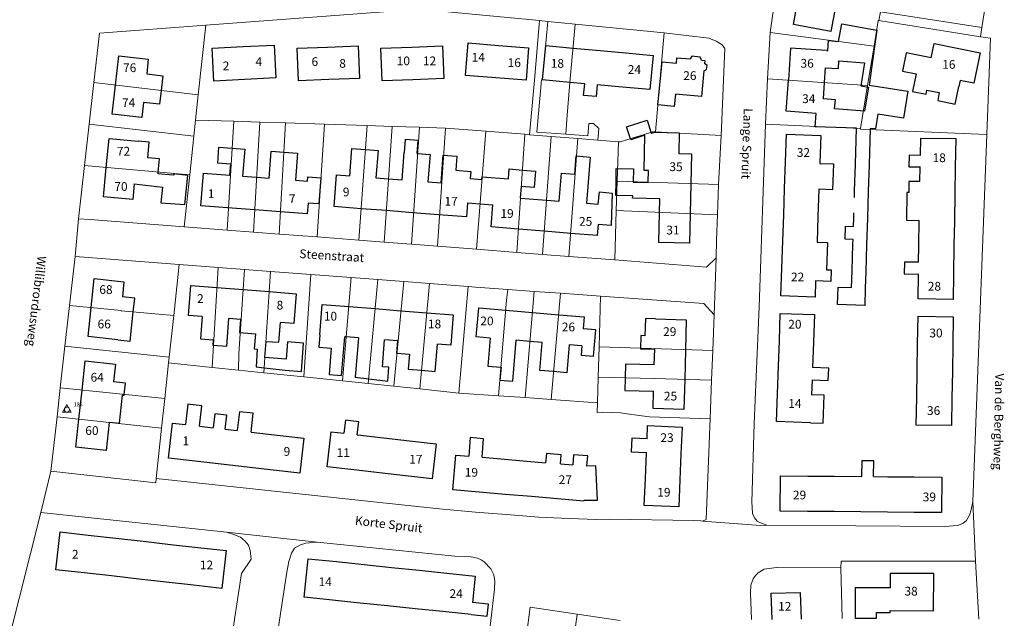
# Model space of a CAD drawing. Units: metres. Extents: x 202000 to 222000, y 431000 to 444000.
# Drawn here: x 206386 to 206611, y 439096 to 439233 of the extents above; entities that cross this region are included whole.
import ezdxf
from ezdxf.enums import TextEntityAlignment as Align

# ---------------------------------------------------------------- set-up
doc = ezdxf.new("R2010")
doc.units = ezdxf.units.M
doc.header["$MEASUREMENT"] = 0
doc.layers.get('0').update_dxf_attribs({"color": 5, "lineweight": 40})
for name, color, linetype in [('B01', 5, 'Continuous'), ('B11', 5, 'Continuous'), ('M01', 4, 'Continuous')]:
    doc.layers.add(name, color=color, linetype=linetype)
for name, color, linetype, lineweight in [('G01', 30, 'Continuous', 30), ('Z02', 4, 'Continuous', 0), ('Z06', 4, 'Continuous', 0)]:
    doc.layers.add(name, color=color, linetype=linetype, lineweight=lineweight)
doc.styles.add('ISO', font='ISO.shx')

# ---------------------------------------------------------------- blocks, each defined once
blk = doc.blocks.new('DC')
at = {"color": 0, "linetype": 'ByBlock', "lineweight": -2, "flags": 128}
blk.add_lwpolyline([(-10, -7.320508), (10, -7.320508), (0, 10), (-10, -7.320508)], close=True, dxfattribs=at)
at = {"color": 0, "linetype": 'ByBlock', "lineweight": -2}
blk.add_circle((0, -1.547005), 5.773503, dxfattribs=at)

msp = doc.modelspace()

# ---------------------------------------------------------------- linework, layer by layer
at = {"layer": 'B01', "ltscale": 10, "flags": 128}
for points in [[(206572.305, 439237.177), (206570.967, 439229.879), (206562.427, 439231.445), (206563.773, 439238.782)], [(206437.242, 439218.932), (206430.165, 439218.573), (206429.785, 439226.069), (206436.861, 439226.428)], [(206436.861, 439226.428), (206443.938, 439226.787), (206444.318, 439219.291), (206437.242, 439218.932)], [(206456.439, 439218.901), (206449.483, 439218.631), (206449.195, 439226.081), (206456.149, 439226.351)], [(206456.149, 439226.351), (206463.104, 439226.622), (206463.393, 439219.171), (206456.439, 439218.901)], [(206475.629, 439218.887), (206468.622, 439218.604), (206468.32, 439226.064), (206475.328, 439226.347)], [(206475.328, 439226.347), (206482.335, 439226.629), (206482.636, 439219.17), (206475.629, 439218.887)], [(206494.53, 439219.352), (206487.636, 439219.888), (206488.21, 439227.265), (206495.105, 439226.728)], [(206495.105, 439226.728), (206501.999, 439226.191), (206501.425, 439218.815), (206494.53, 439219.352)], [(206511.419, 439218.29), (206505.197, 439218.859), (206505.912, 439226.671), (206512.133, 439226.103)], [(206512.133, 439226.103), (206518.357, 439225.534)], [(206569.971, 439225.521), (206561.791, 439226.093), (206561.28, 439218.794)], [(206593.895, 439223.853), (206594.558, 439227.132), (206605.036, 439225.015), (206603.634, 439218.082), (206600.461, 439218.723), (206600.177, 439217.322)], [(206407.732, 439217.662), (206408.481, 439224.351), (206415.243, 439223.593), (206414.864, 439220.209)], [(206518.357, 439225.534), (206524.176, 439225.002)], [(206524.176, 439225.002), (206530.397, 439224.434), (206529.684, 439216.622), (206523.463, 439217.19)], [(206535.746, 439222.649), (206535.865, 439223.912), (206538.842, 439223.63)], [(206541.424, 439223.384), (206541.127, 439224.066), (206539.261, 439224.243), (206538.842, 439223.63)], [(206541.424, 439223.384), (206542.24, 439223.307), (206542.17, 439222.57)], [(206542.012, 439220.908), (206542.633, 439221.2), (206542.724, 439222.166), (206542.17, 439222.57)], [(206569.696, 439221.592), (206569.461, 439218.236)], [(206542.012, 439220.908), (206541.457, 439215.056), (206535.508, 439215.621)], [(206414.134, 439213.684), (206413.748, 439210.24), (206406.986, 439210.997), (206407.732, 439217.662)], [(206514.804, 439217.981), (206511.419, 439218.29)], [(206523.463, 439217.19), (206517.643, 439217.722)], [(206567.624, 439211.214), (206560.783, 439211.693), (206561.28, 439218.794)], [(206569.461, 439218.236), (206569.205, 439214.561)], [(206405.65, 439198.867), (206406.272, 439205.505), (206412.955, 439204.878)], [(206560.648, 439200.179), (206560.876, 439206.461), (206568.702, 439206.178), (206568.474, 439199.895)], [(206591.407, 439201.642), (206591.473, 439205.578), (206599.463, 439205.445), (206599.353, 439198.872)], [(206536.25, 439202.076), (206539.171, 439202.012), (206539.021, 439195.178)], [(206412.044, 439195.165), (206411.708, 439191.576), (206405.026, 439192.203), (206405.65, 439198.867)], [(206560.427, 439194.096), (206560.648, 439200.179)], [(206568.474, 439199.895), (206568.47, 439199.783)], [(206591.306, 439195.637), (206591.363, 439199.006)], [(206599.353, 439198.872), (206599.255, 439192.969)], [(206433.279, 439189.681), (206427.234, 439190.139), (206427.795, 439197.566), (206433.842, 439197.108)], [(206436.765, 439196.887), (206439.947, 439196.646)], [(206439.947, 439196.646), (206442.809, 439196.429)], [(206463.787, 439189.477), (206457.631, 439189.959), (206458.198, 439197.2), (206461.206, 439196.964)], [(206467.171, 439196.497), (206470.052, 439196.271)], [(206448.785, 439195.977), (206451.578, 439195.765)], [(206470.052, 439196.271), (206473.133, 439196.03)], [(206479.054, 439195.567), (206482.029, 439195.334)], [(206539.021, 439195.178), (206538.87, 439188.34)], [(206560.207, 439188.013), (206560.427, 439194.096)], [(206568.253, 439193.812), (206568.032, 439187.729)], [(206568.257, 439193.918), (206568.253, 439193.812)], [(206599.255, 439192.969), (206599.149, 439186.638)], [(206451.676, 439190.742), (206451.491, 439188.303), (206445.368, 439188.766)], [(206488.098, 439190.846), (206487.843, 439187.593), (206481.462, 439188.093)], [(206499.687, 439184.8), (206493.437, 439185.302), (206493.845, 439190.384)], [(206500.112, 439191.915), (206500.172, 439191.91)], [(206500.172, 439191.91), (206506.084, 439191.435)], [(206506.084, 439191.435), (206508.974, 439191.203)], [(206515.202, 439190.703), (206517.915, 439190.486)], [(206531.85, 439188.639), (206531.918, 439191.727)], [(206439.518, 439189.209), (206433.279, 439189.681)], [(206445.368, 439188.766), (206439.518, 439189.209)], [(206469.567, 439189.024), (206463.787, 439189.477)], [(206475.526, 439188.558), (206469.567, 439189.024)], [(206481.462, 439188.093), (206475.526, 439188.558)], [(206538.87, 439188.34), (206538.722, 439181.585), (206531.698, 439181.739), (206531.85, 439188.639)], [(206559.994, 439182.146), (206560.207, 439188.013)], [(206568.032, 439187.729), (206567.819, 439181.862)], [(206517.851, 439185.859), (206517.65, 439183.357), (206511.607, 439183.842)], [(206591.064, 439181.187), (206591.158, 439186.772)], [(206599.149, 439186.638), (206599.055, 439181.053)], [(206505.546, 439184.329), (206499.687, 439184.8)], [(206511.607, 439183.842), (206505.546, 439184.329)], [(206559.768, 439175.921), (206559.994, 439182.146)], [(206590.998, 439177.247), (206591.064, 439181.187)], [(206599.055, 439181.053), (206598.944, 439174.39)], [(206567.496, 439172.983), (206567.362, 439169.28), (206559.537, 439169.564), (206559.768, 439175.921)], [(206598.944, 439174.39), (206598.85, 439168.757), (206590.858, 439168.891), (206590.952, 439174.523)], [(206402.193, 439166.913), (206402.903, 439173.516), (206409.686, 439172.786), (206409.32, 439169.381)], [(206427.559, 439164.899), (206424.384, 439165.144), (206424.906, 439171.932), (206430.898, 439171.47)], [(206430.898, 439171.47), (206436.894, 439171.008)], [(206436.894, 439171.008), (206442.828, 439170.551)], [(206442.828, 439170.551), (206448.99, 439170.076), (206448.467, 439163.288), (206445.398, 439163.525)], [(206454.398, 439160.731), (206454.91, 439167.658), (206460.969, 439167.169)], [(206408.262, 439159.556), (206401.48, 439160.285), (206402.193, 439166.913)], [(206460.969, 439167.169), (206467.021, 439166.68)], [(206467.021, 439166.68), (206472.885, 439166.206)], [(206472.885, 439166.206), (206478.788, 439165.729)], [(206478.788, 439165.729), (206484.82, 439165.242), (206484.26, 439158.319), (206481.193, 439158.567)], [(206493.253, 439159.966), (206490.069, 439160.237), (206490.63, 439166.851), (206496.784, 439166.328)], [(206496.784, 439166.328), (206502.879, 439165.81)], [(206502.879, 439165.81), (206508.872, 439165.301)], [(206508.872, 439165.301), (206514.712, 439164.805), (206514.48, 439162.074)], [(206559.219, 439159.324), (206559.438, 439165.595), (206567.223, 439165.324), (206567.004, 439159.052)], [(206436.293, 439164.226), (206433.609, 439164.433)], [(206530.958, 439164.345), (206537.981, 439164.158), (206537.797, 439157.21)], [(206590.772, 439158.639), (206590.881, 439164.944), (206598.907, 439164.804), (206598.798, 439158.499)], [(206460.4, 439160.246), (206460.047, 439160.275)], [(206463.184, 439160.021), (206460.4, 439160.246)], [(206472.075, 439159.303), (206469.132, 439159.541)], [(206502.322, 439159.195), (206499.206, 439159.46)], [(206505.139, 439158.956), (206502.322, 439159.195)], [(206514.15, 439158.19), (206511.302, 439158.432)], [(206559.017, 439153.527), (206559.219, 439159.324)], [(206567.004, 439159.052), (206566.802, 439153.255)], [(206590.665, 439152.534), (206590.772, 439158.639)], [(206598.798, 439158.499), (206598.692, 439152.395)], [(206530.679, 439153.859), (206530.773, 439157.397)], [(206537.797, 439157.21), (206537.619, 439150.52)], [(206400.134, 439148.092), (206400.849, 439154.743), (206407.745, 439154.002), (206407.31, 439149.953)], [(206558.799, 439147.282), (206559.017, 439153.527)], [(206590.559, 439146.429), (206590.665, 439152.534)], [(206598.692, 439152.395), (206598.585, 439146.29)], [(206537.619, 439150.52), (206537.438, 439143.703), (206530.414, 439143.89), (206530.519, 439147.833)], [(206566.703, 439150.413), (206566.584, 439147.01)], [(206399.419, 439141.437), (206400.134, 439148.092)], [(206566.362, 439140.639), (206558.577, 439140.91), (206558.799, 439147.282)], [(206598.585, 439146.29), (206598.476, 439139.985), (206590.45, 439140.124), (206590.559, 439146.429)], [(206406.316, 439140.698), (206405.629, 439134.303), (206398.732, 439135.045), (206399.419, 439141.437)], [(206406.325, 439140.785), (206406.316, 439140.698)], [(206425.934, 439131.879), (206419.811, 439132.584), (206420.731, 439140.566), (206423.738, 439140.22)], [(206426.938, 439139.851), (206430.035, 439139.495)], [(206432.75, 439139.182), (206435.545, 439138.86)], [(206438.682, 439138.499), (206444.625, 439137.815)], [(206462.12, 439129.91), (206456.028, 439130.616), (206456.954, 439138.608), (206459.879, 439138.269)], [(206529.03, 439136.98), (206529.154, 439139.992), (206537.027, 439139.668), (206536.775, 439133.539)], [(206444.625, 439137.815), (206450.747, 439137.11), (206449.828, 439129.128), (206443.705, 439129.833)], [(206462.929, 439137.916), (206463.046, 439137.902)], [(206463.046, 439137.902), (206468.939, 439137.22)], [(206468.939, 439137.22), (206474.832, 439136.537)], [(206474.832, 439136.537), (206480.924, 439135.831), (206479.998, 439127.839), (206473.906, 439128.545)], [(206528.658, 439127.935), (206528.903, 439133.893)], [(206536.775, 439133.539), (206536.53, 439127.611)], [(206431.858, 439131.197), (206425.934, 439131.879)], [(206490.705, 439124.813), (206484.738, 439125.319), (206485.412, 439133.276), (206488.341, 439133.028)], [(206491.38, 439132.77), (206497.358, 439132.264)], [(206497.358, 439132.264), (206503.337, 439131.757)], [(206503.337, 439131.757), (206505.889, 439131.541)], [(206437.782, 439130.515), (206431.858, 439131.197)], [(206443.705, 439129.833), (206437.782, 439130.515)], [(206468.013, 439129.227), (206462.12, 439129.91)], [(206473.906, 439128.545), (206468.013, 439129.227)], [(206509.288, 439131.253), (206512.083, 439131.016)], [(206536.53, 439127.611), (206536.278, 439121.482), (206528.405, 439121.806), (206528.658, 439127.935)], [(206565.655, 439120.437), (206559.382, 439120.494), (206559.455, 439128.555), (206565.728, 439128.498)], [(206565.728, 439128.498), (206571.801, 439128.443)], [(206571.801, 439128.443), (206577.873, 439128.388)], [(206577.873, 439128.388), (206577.986, 439128.387)], [(206580.725, 439128.362), (206583.946, 439128.333)], [(206583.946, 439128.333), (206590.019, 439128.278)], [(206590.019, 439128.278), (206596.291, 439128.221), (206596.218, 439120.159), (206589.945, 439120.216)], [(206496.684, 439124.306), (206490.705, 439124.813)], [(206502.662, 439123.8), (206496.684, 439124.306)], [(206508.613, 439123.295), (206502.662, 439123.8)], [(206514.657, 439122.974), (206514.641, 439122.784), (206508.613, 439123.295)], [(206571.727, 439120.382), (206565.655, 439120.437)], [(206577.8, 439120.327), (206571.727, 439120.382)], [(206583.873, 439120.271), (206577.8, 439120.327)], [(206589.945, 439120.216), (206583.873, 439120.271)], [(206400.571, 439106.406), (206394.12, 439107.131), (206395.089, 439115.747), (206401.539, 439115.022)], [(206401.539, 439115.022), (206407.791, 439114.319)], [(206407.791, 439114.319), (206414.043, 439113.617)], [(206414.043, 439113.617), (206420.295, 439112.914)], [(206420.295, 439112.914), (206426.547, 439112.211)], [(206426.547, 439112.211), (206432.998, 439111.486), (206432.029, 439102.869), (206425.579, 439103.594)], [(206457.271, 439100.193), (206450.783, 439100.868), (206451.697, 439109.649), (206458.185, 439108.974)], [(206458.185, 439108.974), (206464.475, 439108.319)], [(206464.475, 439108.319), (206470.764, 439107.665)], [(206470.764, 439107.665), (206477.053, 439107.01)], [(206477.053, 439107.01), (206483.343, 439106.355)], [(206406.823, 439105.703), (206400.571, 439106.406)], [(206413.075, 439105), (206406.823, 439105.703)], [(206419.327, 439104.297), (206413.075, 439105)], [(206483.343, 439106.355), (206489.831, 439105.68), (206489.205, 439099.663)], [(206584.478, 439097.827), (206594.394, 439097.782), (206594.433, 439106.235), (206584.517, 439106.281), (206584.502, 439102.978)], [(206425.579, 439103.594), (206419.327, 439104.297)], [(206584.502, 439102.978), (206576.54, 439103.015), (206576.508, 439096.086), (206581.413, 439096.063), (206581.419, 439097.386), (206584.476, 439097.372), (206584.478, 439097.827)], [(206463.561, 439099.538), (206457.271, 439100.193)], [(206557.551, 439095.811), (206557.381, 439101.812), (206564.006, 439101.969), (206564.178, 439095.88)], [(206469.85, 439098.883), (206463.561, 439099.538)], [(206476.139, 439098.229), (206469.85, 439098.883)], [(206482.429, 439097.574), (206476.139, 439098.229)], [(206488.917, 439096.899), (206482.429, 439097.574)]]:
    msp.add_lwpolyline(points, dxfattribs=at)
at = {"layer": 'B11', "ltscale": 10, "flags": 128}
for points in [[(206572.749, 439227.608), (206573.494, 439231.621), (206581.479, 439230.16), (206580.963, 439226.489)], [(206569.971, 439225.521), (206570.273, 439225.5), (206570.453, 439227.833), (206572.749, 439227.608)], [(206580.963, 439226.489), (206579.725, 439217.674)], [(206593.895, 439223.853), (206588.145, 439225.018), (206587.3, 439220.849), (206590.434, 439220.214), (206589.618, 439216.187), (206592.689, 439215.565), (206592.882, 439216.517), (206595.719, 439215.942), (206595.35, 439214.123), (206599.364, 439213.31), (206600.177, 439217.322)], [(206535.508, 439215.621), (206535.24, 439212.779), (206531.521, 439213.129), (206532.448, 439222.96), (206535.746, 439222.649)], [(206569.696, 439221.592), (206572.722, 439221.446), (206572.8, 439223.212), (206578.66, 439222.734), (206577.817, 439217.476), (206579.535, 439217.167)], [(206414.864, 439220.209), (206418.515, 439219.8), (206418.138, 439216.435)], [(206517.643, 439217.722), (206517.399, 439215.056), (206514.56, 439215.315), (206514.804, 439217.981)], [(206579.535, 439217.167), (206578.66, 439211.75)], [(206579.725, 439217.674), (206588.502, 439216.296), (206587.532, 439210.12), (206581.725, 439211.032), (206581.152, 439207.71), (206579.949, 439207.747)], [(206418.138, 439216.435), (206417.784, 439213.275), (206414.134, 439213.684)], [(206578.66, 439211.75), (206571.816, 439212.247), (206572.045, 439214.329), (206569.205, 439214.561)], [(206576.822, 439207.843), (206567.411, 439208.169), (206567.624, 439211.214)], [(206528.537, 439206.207), (206525.3, 439205.184), (206524.373, 439208.115), (206529.084, 439209.645), (206529.982, 439206.729)], [(206576.569, 439199.601), (206576.822, 439207.843)], [(206579.949, 439207.747), (206579.695, 439199.488)], [(206529.288, 439195.517), (206529.347, 439198.16), (206528.361, 439198.182), (206528.537, 439206.207)], [(206529.982, 439206.729), (206530.849, 439206.933), (206536.354, 439206.812), (206536.25, 439202.076)], [(206417.494, 439197.819), (206417.776, 439200.834), (206415.129, 439201.082), (206415.463, 439204.643), (206412.955, 439204.878)], [(206434.032, 439199.625), (206431.077, 439199.849), (206431.352, 439203.479), (206434.307, 439203.255)], [(206434.307, 439203.255), (206437.23, 439203.033), (206436.765, 439196.887)], [(206461.206, 439196.964), (206461.695, 439203.207), (206464.765, 439202.966)], [(206476.582, 439202.041), (206476.814, 439205), (206473.854, 439205.232), (206473.622, 439202.273)], [(206442.809, 439196.429), (206443.276, 439202.602), (206446.174, 439202.383)], [(206446.174, 439202.383), (206449.252, 439202.15), (206448.785, 439195.977)], [(206464.765, 439202.966), (206467.66, 439202.739), (206467.171, 439196.497)], [(206473.133, 439196.03), (206473.622, 439202.273)], [(206476.582, 439202.041), (206479.543, 439201.809), (206479.054, 439195.567)], [(206482.029, 439195.334), (206482.538, 439201.671), (206485.663, 439201.421), (206485.407, 439198.237), (206488.815, 439197.964), (206488.684, 439196.325), (206491.335, 439196.112)], [(206512.551, 439197.353), (206512.884, 439201.505), (206516.049, 439201.251), (206515.202, 439190.703)], [(206591.407, 439201.642), (206588.815, 439201.685), (206588.771, 439199.049), (206591.363, 439199.006)], [(206433.842, 439197.108), (206434.032, 439199.625)], [(206568.47, 439199.783), (206571.553, 439199.671), (206571.34, 439193.806), (206568.257, 439193.918)], [(206576.382, 439193.517), (206576.569, 439199.601)], [(206579.695, 439199.488), (206579.508, 439193.404)], [(206419.058, 439197.268), (206417.456, 439197.418), (206417.494, 439197.819)], [(206418.479, 439194.402), (206418.117, 439190.772), (206423.607, 439190.425), (206424.232, 439197.016)], [(206421.078, 439197.385), (206421.048, 439197.129), (206419.058, 439197.268)], [(206424.232, 439197.016), (206421.078, 439197.385)], [(206451.578, 439195.765), (206451.654, 439196.769), (206454.575, 439196.548), (206454.122, 439190.557), (206451.676, 439190.742)], [(206491.335, 439196.112), (206491.388, 439196.773), (206497.424, 439196.288), (206497.605, 439198.532), (206500.607, 439198.291)], [(206500.607, 439198.291), (206503.598, 439198.051), (206503.295, 439194.272), (206500.349, 439194.509)], [(206508.974, 439191.203), (206509.487, 439197.599), (206512.551, 439197.353)], [(206521.96, 439195.627), (206522.026, 439198.625), (206525.908, 439198.54), (206525.842, 439195.542)], [(206412.044, 439195.165), (206418.479, 439194.402)], [(206500.349, 439194.509), (206500.321, 439194.511), (206500.112, 439191.915)], [(206531.918, 439191.727), (206525.747, 439191.863), (206525.759, 439192.399), (206521.891, 439192.484), (206521.96, 439195.627)], [(206525.842, 439195.542), (206529.287, 439195.466), (206529.288, 439195.517)], [(206591.306, 439195.637), (206588.79, 439195.679), (206588.747, 439193.145)], [(206517.915, 439190.486), (206518.149, 439193.336), (206521.072, 439193.041), (206520.837, 439185.619), (206517.851, 439185.859)], [(206576.337, 439192.058), (206576.382, 439193.517)], [(206579.508, 439193.404), (206579.321, 439187.319)], [(206588.747, 439193.145), (206588.342, 439193.151), (206588.236, 439186.821), (206591.158, 439186.772)], [(206488.098, 439190.846), (206490.949, 439190.617)], [(206490.949, 439190.617), (206493.845, 439190.384)], [(206576.194, 439187.433), (206576.228, 439188.525)], [(206576.042, 439182.474), (206574.233, 439182.53), (206574.323, 439185.453), (206576.132, 439185.398)], [(206576.132, 439185.398), (206576.194, 439187.433)], [(206579.321, 439187.319), (206579.133, 439181.235)], [(206567.819, 439181.862), (206570.187, 439181.776), (206569.961, 439175.551)], [(206575.821, 439175.264), (206576.007, 439181.348)], [(206576.007, 439181.348), (206576.042, 439182.474)], [(206579.133, 439181.235), (206578.946, 439175.15)], [(206590.998, 439177.247), (206587.782, 439177.301), (206587.737, 439174.577), (206590.952, 439174.523)], [(206569.961, 439175.551), (206571.081, 439175.51), (206570.985, 439172.856), (206567.496, 439172.983)], [(206575.704, 439171.468), (206575.821, 439175.264)], [(206578.946, 439175.15), (206578.83, 439171.372)], [(206578.83, 439171.372), (206578.708, 439167.404), (206572.511, 439167.595), (206572.633, 439171.563), (206575.704, 439171.468)], [(206411.796, 439165.931), (206412.135, 439169.078), (206409.32, 439169.381)], [(206408.262, 439159.556), (206411.078, 439159.253), (206411.796, 439165.931)], [(206427.559, 439164.899), (206427.165, 439159.789), (206430.061, 439159.566)], [(206430.061, 439159.566), (206429.965, 439158.322), (206433.119, 439158.079), (206433.609, 439164.433)], [(206436.293, 439164.226), (206436.06, 439161.203), (206439.659, 439160.926), (206439.394, 439157.5), (206440.112, 439157.444), (206439.842, 439153.389), (206441.672, 439153.185)], [(206442.125, 439159.217), (206445.048, 439158.992), (206445.398, 439163.525)], [(206530.958, 439164.345), (206528.646, 439164.406), (206528.542, 439160.5), (206527.586, 439160.525), (206527.505, 439157.484), (206530.773, 439157.397)], [(206454.398, 439160.731), (206454.168, 439157.886), (206456.974, 439157.659), (206456.491, 439151.681), (206459.334, 439151.451), (206460.047, 439160.275)], [(206514.15, 439158.19), (206513.971, 439156.085), (206516.83, 439155.842), (206517.339, 439161.831), (206514.48, 439162.074)], [(206441.839, 439155.505), (206442.125, 439159.217)], [(206446.458, 439152.651), (206450.177, 439152.364), (206450.675, 439158.828), (206446.964, 439159.114), (206446.658, 439155.133)], [(206463.184, 439160.021), (206462.458, 439151.034), (206465.522, 439150.665)], [(206465.522, 439150.665), (206469.895, 439150.139), (206470.152, 439153.319), (206468.639, 439153.441), (206469.132, 439159.541)], [(206472.075, 439159.303), (206471.851, 439156.531), (206471.973, 439156.521)], [(206477.578, 439152.617), (206480.692, 439152.366), (206481.193, 439158.567)], [(206493.253, 439159.966), (206492.708, 439153.548), (206495.676, 439153.295)], [(206495.676, 439153.295), (206495.712, 439153.292), (206495.462, 439150.352), (206498.41, 439150.102), (206499.206, 439159.46)], [(206507.71, 439152.317), (206504.597, 439152.582), (206505.139, 439158.956)], [(206511.302, 439158.432), (206510.76, 439152.058), (206507.71, 439152.317)], [(206471.973, 439156.521), (206474.801, 439156.293), (206474.524, 439152.864), (206477.578, 439152.617)], [(206446.658, 439155.133), (206441.839, 439155.505)], [(206530.679, 439153.859), (206524.123, 439154.033), (206524.039, 439150.892)], [(206441.672, 439153.185), (206446.458, 439152.651)], [(206566.703, 439150.413), (206570.395, 439150.284), (206570.494, 439153.127), (206566.802, 439153.255)], [(206409.739, 439147.104), (206410.014, 439149.663), (206407.31, 439149.953)], [(206524.039, 439150.892), (206523.962, 439148.008), (206530.519, 439147.833)], [(206406.325, 439140.785), (206408.656, 439140.535), (206409.347, 439146.965), (206409.72, 439146.925), (206409.739, 439147.104)], [(206566.362, 439140.639), (206569.222, 439140.539), (206569.445, 439146.911), (206566.584, 439147.01)], [(206426.938, 439139.851), (206427.471, 439144.485), (206424.271, 439144.853), (206423.738, 439140.22)], [(206432.75, 439139.182), (206433.119, 439142.388), (206430.404, 439142.701), (206430.035, 439139.495)], [(206438.682, 439138.499), (206439.177, 439142.803), (206436.041, 439143.164), (206435.545, 439138.86)], [(206462.929, 439137.916), (206463.27, 439140.858), (206460.22, 439141.211), (206459.879, 439138.269)], [(206491.38, 439132.77), (206491.738, 439137.001), (206488.699, 439137.259), (206488.341, 439133.028)], [(206529.03, 439136.98), (206525.546, 439137.124), (206525.419, 439134.037), (206528.903, 439133.893)], [(206509.288, 439131.253), (206509.464, 439133.336), (206506.066, 439133.624), (206505.889, 439131.541)], [(206514.657, 439122.974), (206517.7, 439122.987), (206517.319, 439130.834), (206515.315, 439130.742), (206515.513, 439133.076), (206512.281, 439133.35), (206512.083, 439131.016)], [(206580.725, 439128.362), (206580.758, 439131.95), (206578.019, 439131.975), (206577.986, 439128.387)], [(206488.917, 439096.899), (206492.587, 439096.517), (206492.875, 439099.281), (206489.205, 439099.663)]]:
    msp.add_lwpolyline(points, dxfattribs=at)
at = {"layer": 'G01', "color": 4, "linetype": 'Continuous', "lineweight": 0, "ltscale": 10, "flags": 128}
for points in [[(206607.292, 439242.819), (206605.426, 439230.761)], [(206557.157, 439229.647), (206558.54, 439239.767)], [(206428.37, 439231.353), (206477.104, 439234.985), (206489.94, 439233.794), (206504.513, 439232.359)], [(206581.957, 439232.376), (206581.788, 439232.403), (206580.823, 439226.508)], [(206582.276, 439234.342), (206581.957, 439232.376)], [(206605.108, 439228.707), (206581.957, 439232.376)], [(206605.426, 439230.761), (206582.276, 439234.342)], [(206402.832, 439218.24), (206404.106, 439229.544), (206428.37, 439231.353)], [(206428.37, 439231.353), (206426.648, 439215.431)], [(206504.513, 439232.359), (206503.346, 439218.793), (206502.213, 439206.354)], [(206504.513, 439232.359), (206506.415, 439232.172)], [(206505.288, 439219.855), (206506.415, 439232.172)], [(206506.415, 439232.172), (206512.631, 439231.561)], [(206512.631, 439231.561), (206511.419, 439218.29)], [(206512.631, 439231.561), (206532.918, 439229.565)], [(206605.426, 439230.761), (206605.108, 439228.707)], [(206532.918, 439229.565), (206530.974, 439207.006)], [(206532.918, 439229.565), (206543.152, 439228.338), (206544.815, 439227.704), (206546.192, 439226.875), (206546.779, 439225.998), (206545.962, 439206.2)], [(206556.549, 439219.117), (206557.157, 439229.647)], [(206580.823, 439226.508), (206557.157, 439229.647)], [(206605.108, 439228.707), (206607.371, 439228.37), (206606.545, 439206.42)], [(206580.823, 439226.508), (206579.358, 439217.561)], [(206505.196, 439218.859), (206505.288, 439219.855)], [(206556.089, 439208.747), (206556.549, 439219.117)], [(206579.358, 439217.561), (206556.549, 439219.117)], [(206401.759, 439208.733), (206402.832, 439218.24)], [(206426.648, 439215.431), (206402.832, 439218.24)], [(206504.977, 439218.879), (206503.877, 439206.962)], [(206505.196, 439218.859), (206504.977, 439218.879)], [(206511.419, 439218.29), (206510.72, 439209.788)], [(206579.358, 439217.561), (206577.758, 439207.788)], [(206426.648, 439215.431), (206426.028, 439209.69)], [(206400.696, 439199.305), (206401.759, 439208.733)], [(206425.631, 439206.025), (206401.759, 439208.733)], [(206426.028, 439209.69), (206425.631, 439206.025)], [(206434.75, 439209.411), (206426.028, 439209.69)], [(206434.75, 439209.411), (206433.2, 439184.609)], [(206440.672, 439209.221), (206434.75, 439209.411)], [(206440.672, 439209.221), (206439.226, 439184.144)], [(206446.567, 439209.032), (206440.672, 439209.221)], [(206446.567, 439209.032), (206445.068, 439183.693)], [(206455.431, 439208.748), (206446.567, 439209.032)], [(206455.431, 439208.748), (206453.73, 439183.025)], [(206465.162, 439208.437), (206455.431, 439208.748)], [(206465.162, 439208.437), (206463.266, 439182.29)], [(206470.855, 439208.254), (206465.162, 439208.437)], [(206470.855, 439208.254), (206469.086, 439181.841)], [(206477.149, 439208.053), (206470.855, 439208.254)], [(206477.149, 439208.053), (206475.286, 439181.363)], [(206483.068, 439207.863), (206477.149, 439208.053)], [(206483.068, 439207.863), (206481.232, 439180.904)], [(206492.218, 439207.142), (206483.068, 439207.863)], [(206510.72, 439209.788), (206510.476, 439206.476)], [(206515.512, 439206.105), (206515.72, 439208.928)], [(206516.788, 439208.869), (206515.72, 439208.928)], [(206518.046, 439207.796), (206516.788, 439208.869)], [(206517.817, 439205.124), (206518.046, 439207.796)], [(206553.076, 439119.961), (206552.99, 439121.405), (206552.962, 439122.533), (206553.48, 439140.457), (206554.646, 439167.119), (206556.089, 439208.747)], [(206577.758, 439207.788), (206556.089, 439208.747)], [(206577.758, 439207.788), (206577.726, 439207.587), (206606.545, 439206.42)], [(206425.631, 439206.025), (206424.675, 439197.184)], [(206492.218, 439207.142), (206490.151, 439180.216)], [(206501.162, 439206.437), (206492.218, 439207.142)], [(206501.162, 439206.437), (206499.326, 439179.508)], [(206502.213, 439206.354), (206501.162, 439206.437)], [(206507.186, 439205.962), (206502.213, 439206.354)], [(206503.877, 439206.962), (206510.476, 439206.476)], [(206507.186, 439205.962), (206505.146, 439179.059)], [(206513.208, 439205.487), (206507.186, 439205.962)], [(206510.476, 439206.476), (206515.512, 439206.105)], [(206513.208, 439205.487), (206511.219, 439178.591)], [(206517.817, 439205.124), (206513.208, 439205.487)], [(206530.974, 439207.006), (206530.364, 439207.027), (206522.868, 439204.723), (206522.51, 439204.754)], [(206530.974, 439207.006), (206545.962, 439206.2)], [(206545.962, 439206.2), (206545.335, 439194.958)], [(206606.545, 439206.42), (206603.392, 439122.654)], [(206522.51, 439204.754), (206517.817, 439205.124)], [(206522.51, 439204.754), (206522.228, 439195.763)], [(206399.326, 439187.151), (206400.696, 439199.305)], [(206424.675, 439197.184), (206400.696, 439199.305)], [(206424.675, 439197.184), (206423.397, 439185.365)], [(206522.228, 439195.763), (206522.018, 439189.058)], [(206545.335, 439194.958), (206522.228, 439195.763)], [(206545.335, 439194.958), (206545.081, 439188.075)], [(206522.018, 439189.058), (206521.665, 439177.785)], [(206545.081, 439188.075), (206522.018, 439189.058)], [(206545.081, 439188.075), (206544.867, 439182.285), (206544.773, 439178.246)], [(206399.326, 439187.151), (206398.533, 439178.587)], [(206423.397, 439185.365), (206401.943, 439187.02), (206399.326, 439187.151)], [(206433.2, 439184.609), (206423.397, 439185.365)], [(206439.226, 439184.144), (206433.2, 439184.609)], [(206445.068, 439183.693), (206439.226, 439184.144)], [(206453.73, 439183.025), (206445.068, 439183.693)], [(206463.266, 439182.29), (206453.73, 439183.025)], [(206469.086, 439181.841), (206463.266, 439182.29)], [(206475.286, 439181.363), (206469.086, 439181.841)], [(206481.232, 439180.904), (206475.286, 439181.363)], [(206490.151, 439180.216), (206481.232, 439180.904)], [(206397.271, 439167.388), (206398.533, 439178.587)], [(206398.533, 439178.587), (206422.271, 439176.768)], [(206499.326, 439179.508), (206490.151, 439180.216)], [(206505.146, 439179.059), (206499.326, 439179.508)], [(206511.219, 439178.591), (206505.146, 439179.059)], [(206521.665, 439177.785), (206511.219, 439178.591)], [(206422.271, 439176.768), (206421.026, 439165.105)], [(206422.271, 439176.768), (206431.169, 439176.085)], [(206544.773, 439178.246), (206542.581, 439176.172), (206521.665, 439177.785)], [(206544.322, 439165.267), (206544.773, 439178.246)], [(206431.169, 439176.085), (206429.832, 439153.276)], [(206431.169, 439176.085), (206437.216, 439175.622)], [(206437.216, 439175.622), (206435.872, 439156.341), (206435.802, 439152.655)], [(206437.216, 439175.622), (206443.134, 439175.168)], [(206443.134, 439175.168), (206441.603, 439152.052)], [(206443.134, 439175.168), (206452.285, 439174.467)], [(206452.285, 439174.467), (206450.728, 439151.103)], [(206452.285, 439174.467), (206461.511, 439173.759)], [(206461.511, 439173.759), (206459.573, 439150.184)], [(206461.511, 439173.759), (206467.64, 439173.29)], [(206467.64, 439173.29), (206465.42, 439149.576)], [(206467.64, 439173.29), (206473.509, 439172.84)], [(206473.509, 439172.84), (206471.262, 439148.968)], [(206473.509, 439172.84), (206479.403, 439172.388)], [(206479.403, 439172.388), (206477.184, 439148.353)], [(206479.403, 439172.388), (206488.186, 439171.715)], [(206488.186, 439171.715), (206486.08, 439147.428)], [(206488.186, 439171.715), (206489.919, 439171.582), (206497.235, 439171.052)], [(206497.235, 439171.052), (206496.979, 439168.617), (206495.123, 439146.797)], [(206497.235, 439171.052), (206503.283, 439170.614)], [(206503.283, 439170.614), (206501.243, 439146.371)], [(206503.283, 439170.614), (206509.308, 439170.178)], [(206509.308, 439170.178), (206507.141, 439145.96)], [(206509.308, 439170.178), (206518.383, 439169.522)], [(206518.383, 439169.522), (206518.079, 439157.971)], [(206518.383, 439169.522), (206541.989, 439167.813), (206544.322, 439165.267)], [(206396.227, 439158.115), (206397.271, 439167.388)], [(206421.026, 439165.105), (206409.023, 439166.179), (206409.022, 439166.255), (206397.271, 439167.388)], [(206421.026, 439165.105), (206420.016, 439155.633)], [(206544.322, 439165.267), (206544.013, 439157.141)], [(206395.155, 439148.605), (206396.227, 439158.115)], [(206420.016, 439155.633), (206396.227, 439158.115)], [(206518.079, 439157.971), (206517.897, 439151.04)], [(206544.013, 439157.141), (206518.079, 439157.971)], [(206544.013, 439157.141), (206543.754, 439150.334)], [(206419.875, 439154.311), (206419.004, 439146.15)], [(206420.016, 439155.633), (206419.875, 439154.311)], [(206429.832, 439153.276), (206419.875, 439154.311)], [(206435.802, 439152.655), (206429.832, 439153.276)], [(206441.603, 439152.052), (206435.802, 439152.655)], [(206450.728, 439151.103), (206441.603, 439152.052)], [(206459.573, 439150.184), (206450.728, 439151.103)], [(206465.42, 439149.576), (206459.573, 439150.184)], [(206471.262, 439148.968), (206465.42, 439149.576)], [(206517.897, 439151.04), (206517.744, 439145.221)], [(206543.754, 439150.334), (206530.625, 439150.733), (206517.897, 439151.04)], [(206543.754, 439150.334), (206543.42, 439141.541)], [(206394.408, 439141.973), (206395.155, 439148.605)], [(206419.004, 439146.15), (206395.155, 439148.605)], [(206477.184, 439148.353), (206471.262, 439148.968)], [(206486.08, 439147.428), (206477.184, 439148.353)], [(206495.123, 439146.797), (206486.08, 439147.428)], [(206419.004, 439146.15), (206418.285, 439139.417)], [(206501.243, 439146.371), (206495.123, 439146.797)], [(206507.141, 439145.96), (206501.243, 439146.371)], [(206517.744, 439145.221), (206507.141, 439145.96)], [(206517.744, 439145.221), (206517.635, 439143.011), (206518.879, 439143.046), (206522.944, 439142.876), (206525.562, 439142.567), (206529.58, 439141.965), (206543.42, 439141.541)], [(206393.019, 439129.637), (206394.408, 439141.973)], [(206418.285, 439139.417), (206394.408, 439141.973)], [(206543.42, 439141.541), (206542.548, 439118.607), (206541.662, 439118.219)], [(206418.285, 439139.417), (206417.059, 439127.927)], [(206393.019, 439129.637), (206390.715, 439120.161)], [(206417.059, 439127.927), (206416.94, 439126.961), (206393.019, 439129.637)], [(206541.662, 439118.219), (206541.28, 439118.292), (206539.705, 439118.381), (206520.503, 439118.632), (206517.379, 439118.606), (206509.402, 439118.923), (206504.372, 439119.085), (206498.882, 439119.574), (206489.885, 439120.288), (206481.676, 439121.035), (206468.076, 439122.448), (206417.059, 439127.927)], [(206603.392, 439122.654), (206603.026, 439120.797), (206602.63, 439119.575), (206601.929, 439118.325), (206601.071, 439117.683), (206599.906, 439117.217), (206596.988, 439116.965), (206556.4, 439117.271)], [(206603.392, 439122.654), (206604.008, 439109.05)], [(206366.582, 439025.87), (206380.823, 439081.248), (206390.715, 439120.161)], [(206390.715, 439120.161), (206433.058, 439115.715)], [(206556.4, 439117.271), (206554.953, 439117.234), (206541.662, 439118.219)], [(206556.4, 439117.271), (206554.948, 439117.818), (206554.183, 439118.193), (206553.516, 439118.949), (206553.076, 439119.961)], [(206433.058, 439115.715), (206434.561, 439115.245), (206436.293, 439114.548), (206437.317, 439113.642), (206438.111, 439112.734), (206438.502, 439111.544), (206438.697, 439109.514), (206436.514, 439106.297), (206427.413, 439046.867)], [(206453.801, 439113.42), (206433.058, 439115.715)], [(206432.994, 439016.125), (206446.848, 439106.559), (206447.311, 439109.025), (206447.93, 439110.884), (206448.581, 439112.007), (206449.997, 439112.831), (206451.187, 439113.221), (206453.801, 439113.42)], [(206453.801, 439113.42), (206485.152, 439110.251), (206488.87, 439110.036), (206490.353, 439109.748), (206491.168, 439109.381), (206491.848, 439108.946), (206493.395, 439107.316), (206494.104, 439105.989), (206494.276, 439104.434), (206494.262, 439102.669), (206491.715, 439081.248), (206490.464, 439071.837), (206483.455, 439011.647)], [(206604.008, 439109.05), (206573.314, 439109.043), (206573.244, 439107.64)], [(206604.771, 439095.85), (206604.008, 439109.05)], [(206559.077, 439107.699), (206555.756, 439107.224), (206554.378, 439106.408), (206553.76, 439105.817), (206553.25, 439105.053), (206552.702, 439103.614), (206552.653, 439101.768), (206552.833, 439095.761)], [(206573.244, 439107.64), (206559.077, 439107.699)], [(206573.244, 439107.64), (206573.559, 439095.979)], [(206499.052, 439071.186), (206500.337, 439081.248), (206500.462, 439084.095), (206502.334, 439098.573)], [(206502.334, 439098.573), (206513.065, 439096.98)], [(206513.065, 439096.98), (206510.002, 439073.856), (206509.492, 439069.705)], [(206513.065, 439096.98), (206522.882, 439095.523)]]:
    msp.add_lwpolyline(points, dxfattribs=at)

# ---------------------------------------------------------------- block references
at = {"layer": 'M01', "color": 4, "lineweight": 0, "ltscale": 10}
ref = msp.add_blockref('DC', (206396.66, 439143.81), dxfattribs=dict(at, xscale=0.1, yscale=0.1, zscale=0.1))
ref.add_attrib('DC', '185', (206398.208, 439144.39), dxfattribs={"layer": '0', "color": 4, "linetype": 'ByBlock', "lineweight": 0, "height": 0.9, "style": 'ISO'})

# ---------------------------------------------------------------- texts
at = {"layer": 'Z02', "style": 'ISO'}
for s, p in [('4', (206439.703, 439221.398)), ('6', (206452.474, 439221.398)), ('8', (206458.8, 439220.987)), ('10', (206471.917, 439221.562)), ('12', (206477.892, 439221.562)), ('14', (206489.022, 439222.383)), ('16', (206497.223, 439221.151)), ('18', (206507.065, 439220.987)), ('36', (206564.051, 439221.008)), ('16', (206596.379, 439220.75)), ('76', (206409.472, 439220.002)), ('2', (206432.205, 439220.412)), ('24', (206524.639, 439219.591)), ('26', (206537.292, 439218.195)), ('74', (206409.238, 439212.037)), ('34', (206564.419, 439212.941)), ('72', (206408.066, 439200.953)), ('32', (206563.194, 439200.669)), ('18', (206594.175, 439199.468)), ('35', (206534.128, 439197.422)), ('70', (206407.481, 439192.906)), ('9', (206459.62, 439191.675)), ('1', (206428.808, 439191.264)), ('7', (206447.319, 439190.115)), ('17', (206482.813, 439189.54)), ('19', (206495.583, 439186.748)), ('25', (206513.508, 439184.942)), ('31', (206533.425, 439182.972)), ('22', (206561.874, 439172.268)), ('68', (206404.061, 439169.401)), ('28', (206593.088, 439170.149)), ('2', (206426.363, 439167.346)), ('8', (206444.506, 439165.85)), ('10', (206455.287, 439163.326)), ('66', (206403.661, 439161.551)), ('18', (206479.032, 439161.551)), ('20', (206490.993, 439162.236)), ('26', (206509.58, 439160.865)), ('20', (206561.251, 439161.488)), ('29', (206532.703, 439159.806)), ('30', (206593.444, 439159.494)), ('64', (206402.06, 439149.399)), ('25', (206532.881, 439145.1)), ('14', (206561.251, 439143.417)), ('36', (206592.911, 439141.797)), ('60', (206400.859, 439137.248)), ('23', (206532.081, 439135.628)), ('1', (206423.028, 439134.911)), ('9', (206446.107, 439132.481)), ('11', (206458.222, 439132.201)), ('17', (206474.763, 439130.705)), ('19', (206487.436, 439127.714)), ('27', (206508.869, 439126.032)), ('19', (206531.369, 439123.165)), ('29', (206562.318, 439122.542)), ('39', (206591.932, 439122.106)), ('2', (206397.815, 439109.02)), ('12', (206427.006, 439106.59)), ('14', (206454.086, 439102.757)), ('24', (206483.968, 439100.047)), ('38', (206587.764, 439100.61)), ('12', (206558.938, 439097.149))]:
    msp.add_text(s, height=2, dxfattribs=at).set_placement(p, align=Align.BOTTOM_LEFT)
at = {"layer": 'Z06', "style": 'ISO'}
for s, rotation, p in [('Lange Spruit', 268.05075, (206550.489, 439212.43)), ('Willibrordusweg', 262.99574, (206389.36, 439178.858)), ('Steenstraat', 356.27357, (206449.609, 439177.621)), ('Van de Berghweg', 268.79697, (206607.892, 439151.931)), ('Korte Spruit', 353.28012, (206462.238, 439116.78))]:
    msp.add_text(s, height=2, rotation=rotation, dxfattribs=at).set_placement(p, align=Align.BOTTOM_LEFT)

doc.saveas('drawing.dxf')
